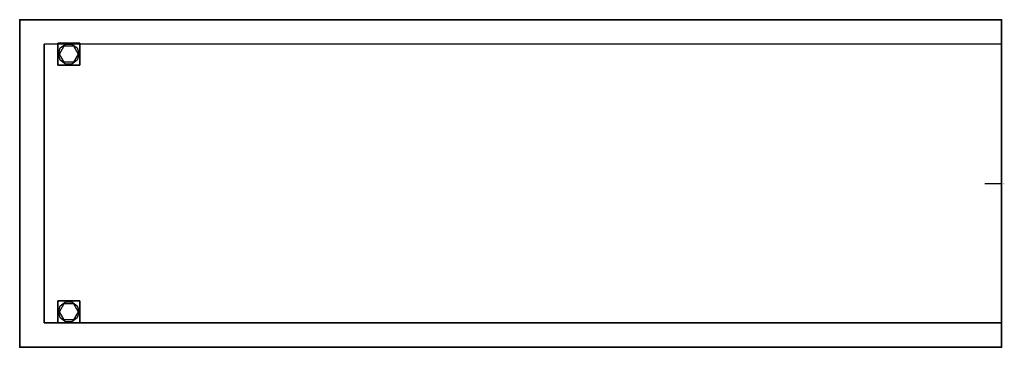
# Model space of a CAD drawing. Extents: x -1800 to 5, y -300 to 300.
import ezdxf

# ---------------------------------------------------------------- set-up
doc = ezdxf.new("R2010")
doc.units = 0
doc.header["$LTSCALE"] = 25
doc.header["$MEASUREMENT"] = 0
doc.linetypes.add('CONTINUA', pattern=[0])
for name, color, linetype in [('IQ_200_2D', 1, 'CONTINUOUS'), ('IQ_200_3D', 1, 'CONTINUOUS'), ('IQ_204_2D', 7, 'CONTINUA'), ('IQ_INS_3D', 7, 'CONTINUOUS')]:
    doc.layers.add(name, color=color, linetype=linetype)

msp = doc.modelspace()

# ---------------------------------------------------------------- linework, layer by layer
at = {"layer": 'IQ_200_2D'}
msp.add_lwpolyline([(0, -300), (-1800, -300), (-1800, 300), (0, 300)], close=True, dxfattribs=at)
at = {"layer": 'IQ_200_3D'}
for p, q in [((0, 255, 875), (-1755, 255, 875)), ((0, -255, 875), (-1755, -255, 875))]:
    msp.add_line(p, q, dxfattribs=at)
at = {"layer": 'IQ_200_3D', "elevation": 20}
for points in [[(-1704.1, 255.2), (-1694.5, 248.2), (-1690.9, 237), (-1694.5, 225.8), (-1704.1, 218.8), (-1715.9, 218.8), (-1725.5, 225.8), (-1729.1, 237), (-1725.5, 248.2), (-1715.9, 255.2)], [(-1704.1, -216.8), (-1694.5, -223.8), (-1690.9, -235), (-1694.5, -246.2), (-1704.1, -253.2), (-1715.9, -253.2), (-1725.5, -246.2), (-1729.1, -235), (-1725.5, -223.8), (-1715.9, -216.8)]]:
    msp.add_lwpolyline(points, close=True, dxfattribs=at)
at = {"layer": 'IQ_200_3D'}
for points in [[(-1701.3, 252), (-1692.7, 237), (-1701.3, 222), (-1718.7, 222), (-1727.3, 237), (-1718.7, 252)], [(-1701.3, -220), (-1692.7, -235), (-1701.3, -250), (-1718.7, -250), (-1727.3, -235), (-1718.7, -220)]]:
    msp.add_lwpolyline(points, close=True, dxfattribs=at)
for points, invisible_edges in [([(0, 255, 910), (-1755, 255, 910), (-1800, 300, 910), (0, 300, 910)], 2), ([(-1800, -300, 910), (-1800, 300, 910), (-1755, 255, 910), (-1755, -255, 910)], 15), ([(-1800, -300, 910), (-1800, -300, 850), (-1800, 300, 850), (-1800, 300, 910)], 4), ([(0, 255, 875), (0, 255, 910), (0, 300, 910), (0, 300, 850)], 12), ([(0, 300, 850), (0, -300, 850), (0, -255, 875), (0, 255, 875)], 10), ([(-1755, -255, 875), (-1755, 255, 875), (0, 255, 875), (0, -255, 875)], 15), ([(0, -300, 910), (-1800, -300, 910), (-1755, -255, 910), (0, -255, 910)], 2), ([(0, -300, 850), (0, -300, 910), (0, -255, 910), (0, -255, 875)], 8)]:
    msp.add_3dface(points, dxfattribs=dict(at, invisible_edges=invisible_edges))
for points in [[(-1800, 300, 850), (-1800, 300, 910), (0, 300, 910), (0, 300, 850)], [(-1755, 255, 910), (-1755, 255, 875), (-1755, -255, 875), (-1755, -255, 910)], [(-1800, -300, 850), (-1800, -300, 910), (0, -300, 910), (0, -300, 850)]]:
    msp.add_3dface(points, dxfattribs=at)
at = {"layer": 'IQ_204_2D'}
msp.add_line((-30, 0), (0, 0), dxfattribs=at)
msp.add_lwpolyline([(0, 255), (-1755, 255), (-1755, -255), (0, -255)], dxfattribs=at)
msp.add_point((-1800, 300), dxfattribs=at)
at = {"layer": 'IQ_INS_3D'}
for p in [(0, 300), (-1800, -300), (0, -300)]:
    msp.add_point(p, dxfattribs=at)

# ---------------------------------------------------------------- texts
at = {"layer": 'IQ_INS_3D', "flags": 9}
for tag, p, s in [('DIST', (0, 0), '1029.563014098699'), ('ANGOLO', (0, -1.5), '3.648691157982129')]:
    msp.add_attdef(tag, p, s, height=1, dxfattribs=at)

# ---------------------------------------------------------------- meshes
at = {"layer": 'IQ_200_3D'}
mesh = msp.add_polymesh((6, 3), dxfattribs=at)
for k, corner in enumerate([(-1730, 217, 850), (-1730, 217, 80), (-1730, 217, 80), (-1690, 217, 850), (-1690, 217, 80), (-1690, 217, 80), (-1690, 257, 850), (-1690, 257, 80), (-1690, 217, 80), (-1730, 257, 850), (-1730, 257, 80), (-1730, 217, 80), (-1730, 257, 850), (-1730, 257, 850), (-1730, 217, 850), (-1690, 257, 850), (-1690, 257, 850), (-1690, 217, 850)]):
    mesh.set_mesh_vertex(divmod(k, 3), corner)
mesh = msp.add_polymesh((6, 3), dxfattribs=at)
for k, corner in enumerate([(-1730, -255, 850), (-1730, -255, 80), (-1730, -255, 80), (-1690, -255, 850), (-1690, -255, 80), (-1690, -255, 80), (-1690, -215, 850), (-1690, -215, 80), (-1690, -255, 80), (-1730, -215, 850), (-1730, -215, 80), (-1730, -255, 80), (-1730, -215, 850), (-1730, -215, 850), (-1730, -255, 850), (-1690, -215, 850), (-1690, -215, 850), (-1690, -255, 850)]):
    mesh.set_mesh_vertex(divmod(k, 3), corner)

doc.saveas('drawing.dxf')
